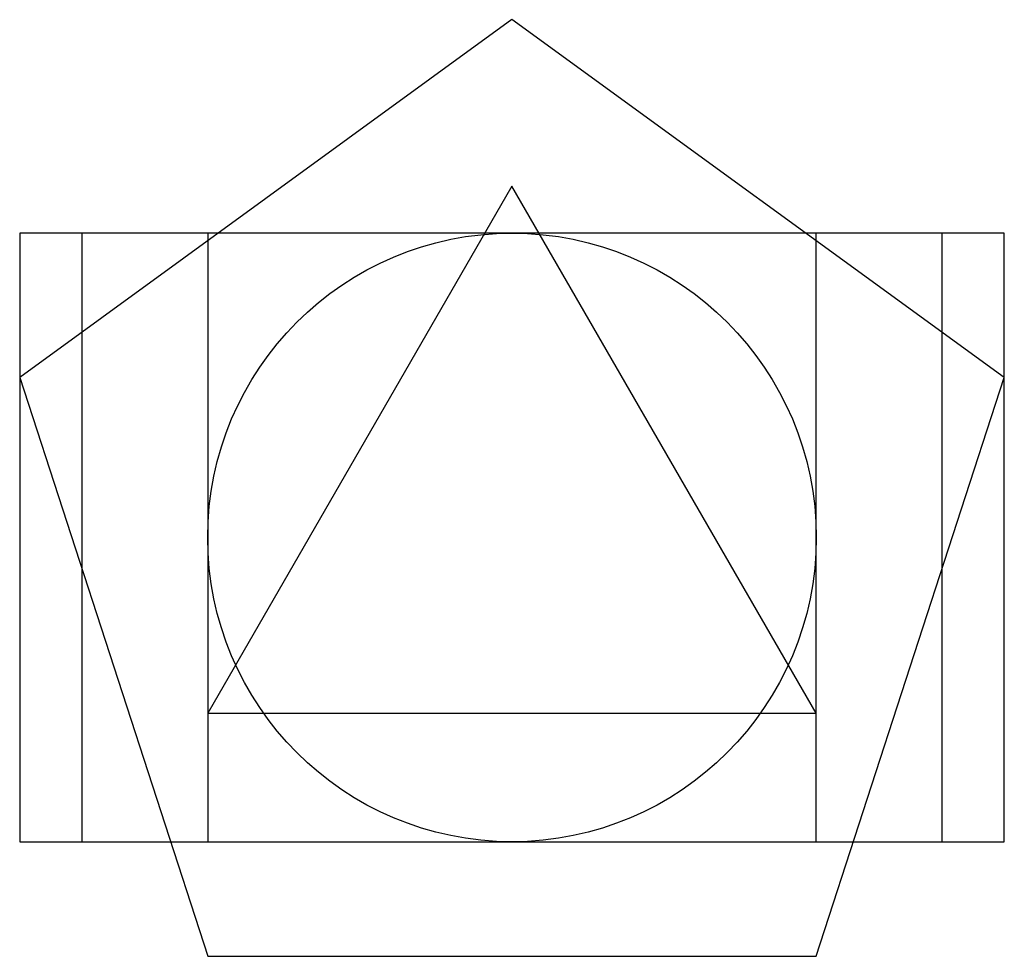
# Model space of a CAD drawing. Extents: x -0.31 to 1.31, y -0.19 to 1.35.
import ezdxf

# ---------------------------------------------------------------- set-up
doc = ezdxf.new("R2010")
doc.units = 0
doc.header["$MEASUREMENT"] = 0
for name, color, linetype in [('circulo', 3, 'Continuous'), ('pentagono', 4, 'Continuous'), ('quadrado', 1, 'Continuous'), ('retangulo_aureo', 6, 'Continuous'), ('retangulo_r2', 5, 'Continuous'), ('triangulo', 2, 'Continuous')]:
    doc.layers.add(name, color=color, linetype=linetype)

msp = doc.modelspace()

# ---------------------------------------------------------------- linework, layer by layer
at = {"layer": 'circulo'}
msp.add_circle((0.5, 0.5), 0.5, dxfattribs=at)
at = {"layer": 'pentagono'}
msp.add_lwpolyline([(0, -0.1882), (1, -0.1882), (1.309, 0.7629), (0.5, 1.3507), (-0.309, 0.7629)], close=True, dxfattribs=at)
at = {"layer": 'quadrado'}
for p, q in [((1, 1), (0, 1)), ((0, 1), (0, 0)), ((1, 0), (1, 1)), ((0, 0), (1, 0))]:
    msp.add_line(p, q, dxfattribs=at)
at = {"layer": 'retangulo_aureo'}
msp.add_lwpolyline([(-0.309, 0), (1.309, 0), (1.309, 1), (-0.309, 1)], close=True, dxfattribs=at)
at = {"layer": 'retangulo_r2'}
msp.add_lwpolyline([(-0.2071, 0), (1.2071, 0), (1.2071, 1), (-0.2071, 1), (-0.2071, 0)], dxfattribs=at)
at = {"layer": 'triangulo'}
for p, q in [((0.5, 1.0774), (0, 0.2113)), ((1, 0.2113), (0.5, 1.0774)), ((0, 0.2113), (1, 0.2113))]:
    msp.add_line(p, q, dxfattribs=at)

doc.saveas('drawing.dxf')
